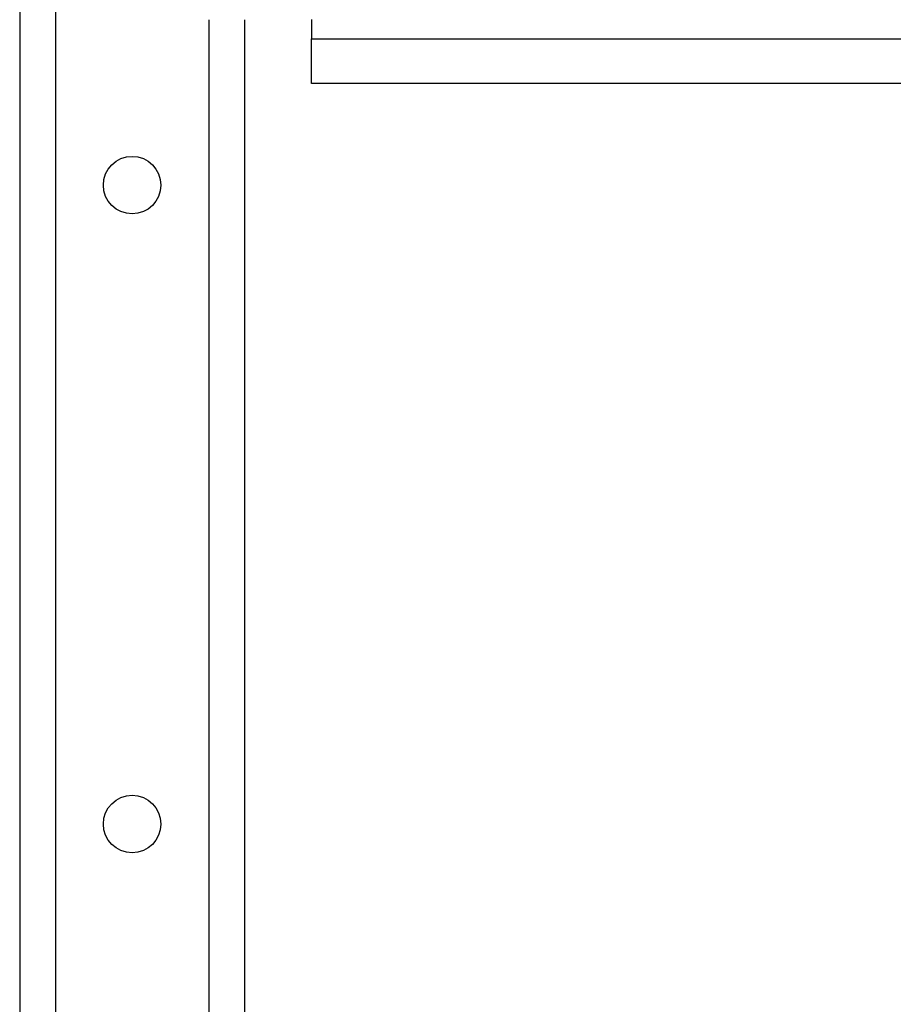
# Model space of a CAD drawing. Extents: x -249 to 39, y -58 to 173.
# Drawn here: x -137 to -134, y -25 to -22 of the extents above; entities that cross this region are included whole.
import ezdxf

# ---------------------------------------------------------------- set-up
doc = ezdxf.new("R2010")
doc.units = 0
doc.header["$MEASUREMENT"] = 0
doc.layers.add('TFR-TRI', color=7, linetype='CONTINUOUS')

msp = doc.modelspace()

# ---------------------------------------------------------------- linework, layer by layer
at = {"layer": 'TFR-TRI', "color": 21, "linetype": 'CONTINUOUS'}
for p, q in [((-136.6247, -17.5308), (-136.6247, -54.1222)), ((-136.5144, -21.4982), (-136.5144, -54.1222)), ((-136.042, -21.6377), (-136.042, -54.1222)), ((-135.9317, -21.6377), (-135.9317, -54.1222))]:
    msp.add_line(p, q, dxfattribs=at)
at = {"layer": 'TFR-TRI', "color": 163, "linetype": 'CONTINUOUS'}
for p, q in [((-135.7251, -21.6375), (-135.7251, -21.6793)), ((-135.7251, -21.6793), (-135.7251, -21.6966)), ((-135.7251, -21.8344), (-135.7251, -21.6966)), ((-135.7251, -21.6966), (-131.3347, -21.6966)), ((-131.3347, -21.8344), (-135.7251, -21.8344))]:
    msp.add_line(p, q, dxfattribs=at)
at = {"layer": 'TFR-TRI', "color": 21, "linetype": 'CONTINUOUS'}
for centre in [(-136.2782, -22.1474), (-136.2782, -24.1159)]:
    msp.add_circle(centre, 0.0886, dxfattribs=at)

doc.saveas('drawing.dxf')
